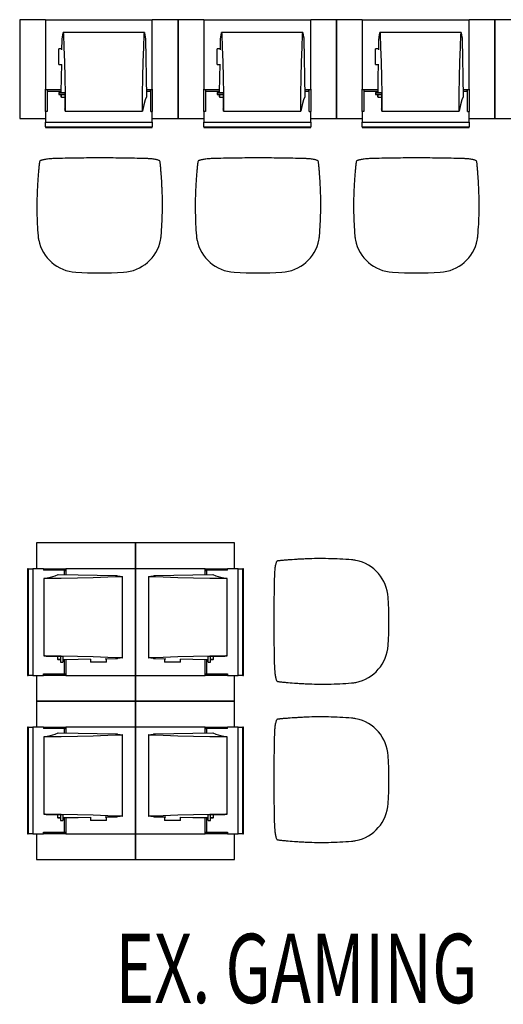
# Model space of a CAD drawing. Extents: x -9988 to 140593, y -2296 to 92521.
# Drawn here: x 36236 to 38679, y 5777 to 10753 of the extents above; entities that cross this region are included whole.
import ezdxf

# ---------------------------------------------------------------- set-up
doc = ezdxf.new("R2010")
doc.units = 0
for name, color, linetype in [('X-2957-DEM-GF$0$A-DETL-MBND', 11, 'CONTINUOUS'), ('X-2957-DEM-GF$0$Q-SPCQ', 11, 'CONTINUOUS'), ('X-2957-DEM-GF$0$STAY-TEXT', 31, 'CONTINUOUS'), ('X-XREF', 7, 'CONTINUOUS')]:
    doc.layers.add(name, color=color, linetype=linetype)
doc.styles.add('X-2957-DEM-GF$0$EDG', font='edg.shx', dxfattribs={"width": 0.9})

# ---------------------------------------------------------------- blocks, each defined once
blk = doc.blocks.new('X-2957-DEM-GF')
at = {"layer": 'X-2957-DEM-GF$0$A-DETL-MBND'}
for p, q in [((36336.8, 10038.2), (36336.1, 10034.9)), ((36424.7, 10051.6), (36417.3, 10051.4)), ((36862.8, 10051.4), (36856.1, 10051.6)), ((36869.5, 10051.3), (36862.8, 10051.4)), ((36945, 10035.4), (36944.3, 10038.7)), ((37136.8, 10038.2), (37136.1, 10034.9)), ((37224.7, 10051.6), (37217.3, 10051.4)), ((37662.8, 10051.4), (37656.1, 10051.6)), ((37669.5, 10051.3), (37662.8, 10051.4)), ((37745, 10035.4), (37744.3, 10038.7)), ((37936.8, 10038.2), (37936.1, 10034.9)), ((38024.7, 10051.6), (38017.3, 10051.4)), ((38462.8, 10051.4), (38456.1, 10051.6)), ((38469.5, 10051.3), (38462.8, 10051.4)), ((38545, 10035.4), (38544.3, 10038.7)), ((37538.5, 8017.3), (37535.2, 8016.6)), ((37522.4, 7935.1), (37522.3, 7928.4)), ((37522.6, 7941.8), (37522.4, 7935.1)), ((37522.3, 7496.9), (37522.4, 7489.6)), ((37535.7, 7409.1), (37539, 7408.4)), ((37538.5, 7217.3), (37535.2, 7216.6)), ((37522.4, 7135.1), (37522.3, 7128.4)), ((37522.6, 7141.8), (37522.4, 7135.1)), ((37522.3, 6696.9), (37522.4, 6689.6)), ((37535.7, 6609.1), (37539, 6608.4))]:
    blk.add_line(p, q, dxfattribs=at)
for centre, radius, start, end in [((36433.8, 9523.8), 527.9, 90.9901, 94.9268), ((36830.1, 9024.5), 1027.5, 86.5135, 88.5513), ((37233.8, 9523.8), 527.9, 90.9901, 94.9268), ((37630.1, 9024.5), 1027.5, 86.5135, 88.5513), ((38033.8, 9523.8), 527.9, 90.9901, 94.9268), ((38430.1, 9024.5), 1027.5, 86.5135, 88.5513), ((36531.1, 9679.7), 203.4, 191.419, 266.5356), ((36748.3, 9679.6), 203.4, 273.4248, 348.6104), ((37331.1, 9679.7), 203.4, 191.419, 266.5356), ((37548.3, 9679.6), 203.4, 273.4248, 348.6104), ((38131.1, 9679.7), 203.4, 191.419, 266.5356), ((38348.3, 9679.6), 203.4, 273.4248, 348.6104), ((36640.3, 11484.1), 2011.1, 266.5356, 273.4248), ((37440.3, 11484.1), 2011.1, 266.5356, 273.4248), ((38240.3, 11484.1), 2011.1, 266.5356, 273.4248), ((37894.3, 7820.6), 203.4, 3.4248, 78.6104), ((38549.4, 7902.4), 1027.5, 176.5135, 178.5513), ((36089.8, 7712.6), 2011.1, 356.5356, 3.4248), ((37894.2, 7603.3), 203.4, 281.419, 356.5356), ((38050.1, 7506.1), 527.9, 180.9901, 184.9268), ((37894.3, 7020.6), 203.4, 3.4248, 78.6104), ((38549.4, 7102.4), 1027.5, 176.5135, 178.5513), ((36089.8, 6912.6), 2011.1, 356.5356, 3.4248), ((37894.2, 6803.3), 203.4, 281.419, 356.5356), ((38050.1, 6706.1), 527.9, 180.9901, 184.9268)]:
    blk.add_arc(centre, radius, start, end, dxfattribs=at)
for points in [[(36856.1, 10051.6), (36820.3, 10052.5), (36748.7, 10053.9), (36640.4, 10054.6), (36532.1, 10053.9), (36460.4, 10052.5), (36424.7, 10051.6)], [(37656.1, 10051.6), (37620.3, 10052.5), (37548.7, 10053.9), (37440.4, 10054.6), (37332.1, 10053.9), (37260.4, 10052.5), (37224.7, 10051.6)], [(38456.1, 10051.6), (38420.3, 10052.5), (38348.7, 10053.9), (38240.4, 10054.6), (38132.1, 10053.9), (38060.4, 10052.5), (38024.7, 10051.6)], [(36336.1, 10034.9), (36335.9, 10033.7), (36335.5, 10031.1), (36334.7, 10026.1), (36334.2, 10022), (36333.9, 10019.8)], [(36388.4, 10049.8), (36384.4, 10049.4), (36376.7, 10048.6), (36366.2, 10047.2), (36357.1, 10045.5), (36349.5, 10043.7), (36343.5, 10041.7), (36340.7, 10040.4), (36339.6, 10039.7)], [(36417.3, 10051.4), (36412.2, 10051.3), (36402.4, 10050.8), (36393, 10050.2), (36388.4, 10049.8)], [(36892.6, 10050), (36888.9, 10050.3), (36881.4, 10050.8), (36873.5, 10051.2), (36869.5, 10051.3)], [(36942.5, 10039.7), (36941.5, 10040.4), (36938.9, 10041.9), (36933, 10043.9), (36925.2, 10045.8), (36915.8, 10047.5), (36904.8, 10049), (36896.8, 10049.7), (36892.6, 10050)], [(36947, 10019.8), (36946.7, 10022.2), (36946.2, 10026.5), (36945.6, 10031.7), (36945.2, 10034.3), (36945, 10035.4)], [(37136.1, 10034.9), (37135.9, 10033.7), (37135.5, 10031.1), (37134.7, 10026.1), (37134.2, 10022), (37133.9, 10019.8)], [(37188.4, 10049.8), (37184.4, 10049.4), (37176.7, 10048.6), (37166.2, 10047.2), (37157.1, 10045.5), (37149.5, 10043.7), (37143.5, 10041.7), (37140.7, 10040.4), (37139.6, 10039.7)], [(37217.3, 10051.4), (37212.2, 10051.3), (37202.4, 10050.8), (37193, 10050.2), (37188.4, 10049.8)], [(37692.6, 10050), (37688.9, 10050.3), (37681.4, 10050.8), (37673.5, 10051.2), (37669.5, 10051.3)], [(37742.5, 10039.7), (37741.5, 10040.4), (37738.9, 10041.9), (37733, 10043.9), (37725.2, 10045.8), (37715.8, 10047.5), (37704.8, 10049), (37696.8, 10049.7), (37692.6, 10050)], [(37747, 10019.8), (37746.7, 10022.2), (37746.2, 10026.5), (37745.6, 10031.7), (37745.2, 10034.3), (37745, 10035.4)], [(37936.1, 10034.9), (37935.9, 10033.7), (37935.5, 10031.1), (37934.7, 10026.1), (37934.2, 10022), (37933.9, 10019.8)], [(37988.4, 10049.8), (37984.4, 10049.4), (37976.7, 10048.6), (37966.2, 10047.2), (37957.1, 10045.5), (37949.5, 10043.7), (37943.5, 10041.7), (37940.7, 10040.4), (37939.6, 10039.7)], [(38017.3, 10051.4), (38012.2, 10051.3), (38002.4, 10050.8), (37993, 10050.2), (37988.4, 10049.8)], [(38492.6, 10050), (38488.9, 10050.3), (38481.4, 10050.8), (38473.5, 10051.2), (38469.5, 10051.3)], [(38542.5, 10039.7), (38541.5, 10040.4), (38538.9, 10041.9), (38533, 10043.9), (38525.2, 10045.8), (38515.8, 10047.5), (38504.8, 10049), (38496.8, 10049.7), (38492.6, 10050)], [(38547, 10019.8), (38546.7, 10022.2), (38546.2, 10026.5), (38545.6, 10031.7), (38545.2, 10034.3), (38545, 10035.4)], [(36324.4, 9889.8), (36322.7, 9853.5), (36321.7, 9779), (36325.5, 9701.1), (36328.7, 9661.2)], [(36950.6, 9661.1), (36953.9, 9700.9), (36957.9, 9778.9), (36957.2, 9853.4), (36955.6, 9889.8)], [(37124.4, 9889.8), (37122.7, 9853.5), (37121.7, 9779), (37125.5, 9701.1), (37128.7, 9661.2)], [(37750.6, 9661.1), (37753.9, 9700.9), (37757.9, 9778.9), (37757.2, 9853.4), (37755.6, 9889.8)], [(37924.4, 9889.8), (37922.7, 9853.5), (37921.7, 9779), (37925.5, 9701.1), (37928.7, 9661.2)], [(38550.6, 9661.1), (38553.9, 9700.9), (38557.9, 9778.9), (38557.2, 9853.4), (38555.6, 9889.8)], [(36328.7, 9661.2), (36329, 9657.6), (36329.8, 9650.3), (36331, 9643.1), (36331.6, 9639.5)], [(36947.7, 9639.5), (36948.4, 9643), (36949.5, 9650.2), (36950.3, 9657.4), (36950.6, 9661.1)], [(37128.7, 9661.2), (37129, 9657.6), (37129.8, 9650.3), (37131, 9643.1), (37131.6, 9639.5)], [(37747.7, 9639.5), (37748.4, 9643), (37749.5, 9650.2), (37750.3, 9657.4), (37750.6, 9661.1)], [(37928.7, 9661.2), (37929, 9657.6), (37929.8, 9650.3), (37931, 9643.1), (37931.6, 9639.5)], [(38547.7, 9639.5), (38548.4, 9643), (38549.5, 9650.2), (38550.3, 9657.4), (38550.6, 9661.1)], [(37534.2, 8014.7), (37533.5, 8013.8), (37532, 8011.2), (37530, 8005.3), (37528.1, 7997.5), (37526.4, 7988), (37524.9, 7977.1), (37524.2, 7969.1), (37523.8, 7964.9)], [(37554.1, 8019.2), (37551.7, 8019), (37547.4, 8018.5), (37542.2, 8017.9), (37539.6, 8017.5), (37538.5, 8017.3)], [(37912.8, 8022.9), (37873, 8026.1), (37795, 8030.2), (37720.5, 8029.4), (37684, 8027.9)], [(37934.4, 8020), (37930.9, 8020.6), (37923.7, 8021.8), (37916.5, 8022.6), (37912.8, 8022.9)], [(37523.8, 7964.9), (37523.6, 7961.2), (37523.1, 7953.7), (37522.7, 7945.8), (37522.6, 7941.8)], [(37522.3, 7928.4), (37521.4, 7892.6), (37520, 7820.9), (37519.3, 7712.7), (37520, 7604.4), (37521.4, 7532.7), (37522.3, 7496.9)], [(37522.4, 7489.6), (37522.6, 7484.5), (37523, 7474.7), (37523.7, 7465.3), (37524.1, 7460.7)], [(37524.1, 7460.7), (37524.5, 7456.7), (37525.3, 7449), (37526.7, 7438.5), (37528.4, 7429.4), (37530.2, 7421.7), (37532.2, 7415.8), (37533.5, 7413), (37534.2, 7411.9)], [(37539, 7408.4), (37540.2, 7408.2), (37542.8, 7407.7), (37547.8, 7407), (37551.8, 7406.5), (37554.1, 7406.2)], [(37684, 7396.7), (37720.4, 7395), (37794.9, 7393.9), (37872.8, 7397.8), (37912.7, 7401)], [(37912.7, 7401), (37916.3, 7401.3), (37923.6, 7402.1), (37930.8, 7403.3), (37934.4, 7403.9)], [(37554.1, 7219.2), (37551.7, 7219), (37547.4, 7218.5), (37542.2, 7217.9), (37539.6, 7217.5), (37538.5, 7217.3)], [(37912.8, 7222.9), (37873, 7226.1), (37795, 7230.2), (37720.5, 7229.4), (37684, 7227.9)], [(37934.4, 7220), (37930.9, 7220.6), (37923.7, 7221.8), (37916.5, 7222.6), (37912.8, 7222.9)], [(37534.2, 7214.7), (37533.5, 7213.8), (37532, 7211.2), (37530, 7205.3), (37528.1, 7197.5), (37526.4, 7188), (37524.9, 7177.1), (37524.2, 7169.1), (37523.8, 7164.9)], [(37522.3, 7128.4), (37521.4, 7092.6), (37520, 7020.9), (37519.3, 6912.7), (37520, 6804.4), (37521.4, 6732.7), (37522.3, 6696.9)], [(37523.8, 7164.9), (37523.6, 7161.2), (37523.1, 7153.7), (37522.7, 7145.8), (37522.6, 7141.8)], [(37522.4, 6689.6), (37522.6, 6684.5), (37523, 6674.7), (37523.7, 6665.3), (37524.1, 6660.7)], [(37524.1, 6660.7), (37524.5, 6656.7), (37525.3, 6649), (37526.7, 6638.5), (37528.4, 6629.4), (37530.2, 6621.7), (37532.2, 6615.8), (37533.5, 6613), (37534.2, 6611.9)], [(37539, 6608.4), (37540.2, 6608.2), (37542.8, 6607.7), (37547.8, 6607), (37551.8, 6606.5), (37554.1, 6606.2)], [(37684, 6596.7), (37720.4, 6595), (37794.9, 6593.9), (37872.8, 6597.8), (37912.7, 6601)], [(37912.7, 6601), (37916.3, 6601.3), (37923.6, 6602.1), (37930.8, 6603.3), (37934.4, 6603.9)]]:
    blk.add_open_spline(points, degree=3, dxfattribs=at)
for points, knots in [([(36333.9, 10019.8), (36333.3, 10014), (36332.2, 10002), (36329.9, 9975.9), (36327.5, 9946.6), (36325.6, 9915), (36324.8, 9898.4), (36324.4, 9889.8)], [0, 0, 0, 0, 0.166667, 0.333333, 0.666667, 0.833333, 1, 1, 1, 1]), ([(36339.6, 10039.7), (36339.3, 10039.6), (36338.7, 10039.5), (36338, 10039.3), (36337.3, 10038.9), (36336.9, 10038.5), (36336.8, 10038.2)], [0, 0, 0, 0, 0.2, 0.4, 0.6, 1, 1, 1, 1]), ([(36944.3, 10038.7), (36944.2, 10038.9), (36944, 10039.2), (36943.5, 10039.4), (36943, 10039.6), (36942.7, 10039.6), (36942.5, 10039.7)], [0, 0, 0, 0, 0.4, 0.6, 0.8, 1, 1, 1, 1]), ([(36955.6, 9889.8), (36955.2, 9898.4), (36954.5, 9915), (36952.8, 9946.6), (36950.6, 9975.9), (36948.5, 10002), (36947.5, 10014), (36947, 10019.8)], [0, 0, 0, 0, 0.166667, 0.333333, 0.666667, 0.833333, 1, 1, 1, 1]), ([(37133.9, 10019.8), (37133.3, 10014), (37132.2, 10002), (37129.9, 9975.9), (37127.5, 9946.6), (37125.6, 9915), (37124.8, 9898.4), (37124.4, 9889.8)], [0, 0, 0, 0, 0.166667, 0.333333, 0.666667, 0.833333, 1, 1, 1, 1]), ([(37139.6, 10039.7), (37139.3, 10039.6), (37138.7, 10039.5), (37138, 10039.3), (37137.3, 10038.9), (37136.9, 10038.5), (37136.8, 10038.2)], [0, 0, 0, 0, 0.2, 0.4, 0.6, 1, 1, 1, 1]), ([(37744.3, 10038.7), (37744.2, 10038.9), (37744, 10039.2), (37743.5, 10039.4), (37743, 10039.6), (37742.7, 10039.6), (37742.5, 10039.7)], [0, 0, 0, 0, 0.4, 0.6, 0.8, 1, 1, 1, 1]), ([(37755.6, 9889.8), (37755.2, 9898.4), (37754.5, 9915), (37752.8, 9946.6), (37750.6, 9975.9), (37748.5, 10002), (37747.5, 10014), (37747, 10019.8)], [0, 0, 0, 0, 0.166667, 0.333333, 0.666667, 0.833333, 1, 1, 1, 1]), ([(37933.9, 10019.8), (37933.3, 10014), (37932.2, 10002), (37929.9, 9975.9), (37927.5, 9946.6), (37925.6, 9915), (37924.8, 9898.4), (37924.4, 9889.8)], [0, 0, 0, 0, 0.166667, 0.333333, 0.666667, 0.833333, 1, 1, 1, 1]), ([(37939.6, 10039.7), (37939.3, 10039.6), (37938.7, 10039.5), (37938, 10039.3), (37937.3, 10038.9), (37936.9, 10038.5), (37936.8, 10038.2)], [0, 0, 0, 0, 0.2, 0.4, 0.6, 1, 1, 1, 1]), ([(38544.3, 10038.7), (38544.2, 10038.9), (38544, 10039.2), (38543.5, 10039.4), (38543, 10039.6), (38542.7, 10039.6), (38542.5, 10039.7)], [0, 0, 0, 0, 0.4, 0.6, 0.8, 1, 1, 1, 1]), ([(38555.6, 9889.8), (38555.2, 9898.4), (38554.5, 9915), (38552.8, 9946.6), (38550.6, 9975.9), (38548.5, 10002), (38547.5, 10014), (38547, 10019.8)], [0, 0, 0, 0, 0.166667, 0.333333, 0.666667, 0.833333, 1, 1, 1, 1]), ([(37535.2, 8016.6), (37535, 8016.5), (37534.7, 8016.3), (37534.5, 8015.8), (37534.3, 8015.3), (37534.3, 8014.9), (37534.2, 8014.7)], [0, 0, 0, 0, 0.4, 0.6, 0.8, 1, 1, 1, 1]), ([(37684, 8027.9), (37675.5, 8027.5), (37658.9, 8026.7), (37627.3, 8025), (37598, 8022.8), (37571.9, 8020.8), (37559.8, 8019.8), (37554.1, 8019.2)], [0, 0, 0, 0, 0.166667, 0.333333, 0.666667, 0.833333, 1, 1, 1, 1]), ([(37534.2, 7411.9), (37534.3, 7411.6), (37534.4, 7411), (37534.6, 7410.3), (37535, 7409.5), (37535.4, 7409.2), (37535.7, 7409.1)], [0, 0, 0, 0, 0.2, 0.4, 0.6, 1, 1, 1, 1]), ([(37554.1, 7406.2), (37559.8, 7405.6), (37571.9, 7404.4), (37598, 7402.2), (37627.3, 7399.8), (37658.9, 7397.9), (37675.5, 7397.1), (37684, 7396.7)], [0, 0, 0, 0, 0.166667, 0.333333, 0.666667, 0.833333, 1, 1, 1, 1]), ([(37535.2, 7216.6), (37535, 7216.5), (37534.7, 7216.3), (37534.5, 7215.8), (37534.3, 7215.3), (37534.3, 7214.9), (37534.2, 7214.7)], [0, 0, 0, 0, 0.4, 0.6, 0.8, 1, 1, 1, 1]), ([(37684, 7227.9), (37675.5, 7227.5), (37658.9, 7226.7), (37627.3, 7225), (37598, 7222.8), (37571.9, 7220.8), (37559.8, 7219.8), (37554.1, 7219.2)], [0, 0, 0, 0, 0.166667, 0.333333, 0.666667, 0.833333, 1, 1, 1, 1]), ([(37534.2, 6611.9), (37534.3, 6611.6), (37534.4, 6611), (37534.6, 6610.3), (37535, 6609.5), (37535.4, 6609.2), (37535.7, 6609.1)], [0, 0, 0, 0, 0.2, 0.4, 0.6, 1, 1, 1, 1]), ([(37554.1, 6606.2), (37559.8, 6605.6), (37571.9, 6604.4), (37598, 6602.2), (37627.3, 6599.8), (37658.9, 6597.9), (37675.5, 6597.1), (37684, 6596.7)], [0, 0, 0, 0, 0.166667, 0.333333, 0.666667, 0.833333, 1, 1, 1, 1])]:
    blk.add_open_spline(points, degree=3, knots=knots, dxfattribs=at)
at = {"layer": 'X-2957-DEM-GF$0$Q-SPCQ'}
for p, q in [((36365.9, 10753), (36235.9, 10753)), ((36235.9, 10753), (36235.9, 10253)), ((36365.9, 10753), (36365.9, 10462.3)), ((36365.9, 10753), (36905.9, 10753)), ((37035.9, 10753), (36905.9, 10753)), ((36905.9, 10462.3), (36905.9, 10753)), ((37165.9, 10753), (37035.9, 10753)), ((37035.9, 10753), (37035.9, 10253)), ((37035.9, 10253), (37035.9, 10753)), ((37165.9, 10753), (37165.9, 10462.3)), ((37165.9, 10753), (37705.9, 10753)), ((37835.9, 10753), (37705.9, 10753)), ((37705.9, 10462.3), (37705.9, 10753)), ((37835.9, 10253), (37835.9, 10753)), ((37965.9, 10753), (37835.9, 10753)), ((37835.9, 10753), (37835.9, 10253)), ((37965.9, 10753), (37965.9, 10462.3)), ((37965.9, 10753), (38505.9, 10753)), ((38635.9, 10753), (38505.9, 10753)), ((38505.9, 10462.3), (38505.9, 10753)), ((38765.9, 10753), (38635.9, 10753)), ((38635.9, 10753), (38635.9, 10253)), ((38635.9, 10253), (38635.9, 10753)), ((36449.5, 10600), (36450.8, 10652.3)), ((36450.8, 10652.3), (36450.9, 10656.3)), ((36450.9, 10656.3), (36451.1, 10659.7)), ((36451.1, 10659.7), (36451.3, 10662.4)), ((36451.3, 10662.4), (36451.5, 10664.1)), ((36451.5, 10664.1), (36455.4, 10686.8)), ((36455.4, 10686.8), (36455.7, 10687.7)), ((36866.1, 10687.7), (36455.7, 10687.7)), ((36455.7, 10687.7), (36455.9, 10687.4)), ((36455.9, 10687.4), (36456.2, 10686)), ((36456.2, 10686), (36456.4, 10683.5)), ((36456.4, 10683.5), (36456.6, 10680.1)), ((36456.6, 10680.1), (36459.3, 10612.9)), ((36862.5, 10612.9), (36865.2, 10680.1)), ((36865.2, 10680.1), (36865.4, 10683.5)), ((36865.4, 10683.5), (36865.7, 10686)), ((36865.7, 10686), (36865.9, 10687.4)), ((36865.9, 10687.4), (36866.1, 10687.7)), ((36866.1, 10687.7), (36866.4, 10686.8)), ((36866.4, 10686.8), (36870.3, 10664.1)), ((36870.3, 10664.1), (36870.5, 10662.4)), ((36870.5, 10662.4), (36870.7, 10659.7)), ((36870.7, 10659.7), (36870.9, 10656.3)), ((36870.9, 10656.3), (36871, 10652.3)), ((36871, 10652.3), (36873.2, 10559.7)), ((37249.5, 10600), (37250.8, 10652.3)), ((37250.8, 10652.3), (37250.9, 10656.3)), ((37250.9, 10656.3), (37251.1, 10659.7)), ((37251.1, 10659.7), (37251.3, 10662.4)), ((37251.3, 10662.4), (37251.5, 10664.1)), ((37251.5, 10664.1), (37255.4, 10686.8)), ((37255.4, 10686.8), (37255.7, 10687.7)), ((37666.1, 10687.7), (37255.7, 10687.7)), ((37255.7, 10687.7), (37255.9, 10687.4)), ((37255.9, 10687.4), (37256.2, 10686)), ((37256.2, 10686), (37256.4, 10683.5)), ((37256.4, 10683.5), (37256.6, 10680.1)), ((37256.6, 10680.1), (37259.3, 10612.9)), ((37662.5, 10612.9), (37665.2, 10680.1)), ((37665.2, 10680.1), (37665.4, 10683.5)), ((37665.4, 10683.5), (37665.7, 10686)), ((37665.7, 10686), (37665.9, 10687.4)), ((37665.9, 10687.4), (37666.1, 10687.7)), ((37666.1, 10687.7), (37666.4, 10686.8)), ((37666.4, 10686.8), (37670.3, 10664.1)), ((37670.3, 10664.1), (37670.5, 10662.4)), ((37670.5, 10662.4), (37670.7, 10659.7)), ((37670.7, 10659.7), (37670.9, 10656.3)), ((37670.9, 10656.3), (37671, 10652.3)), ((37671, 10652.3), (37673.2, 10559.7)), ((38049.5, 10600), (38050.8, 10652.3)), ((38050.8, 10652.3), (38050.9, 10656.3)), ((38050.9, 10656.3), (38051.1, 10659.7)), ((38051.1, 10659.7), (38051.3, 10662.4)), ((38051.3, 10662.4), (38051.5, 10664.1)), ((38051.5, 10664.1), (38055.4, 10686.8)), ((38055.4, 10686.8), (38055.7, 10687.7)), ((38466.1, 10687.7), (38055.7, 10687.7)), ((38055.7, 10687.7), (38055.9, 10687.4)), ((38055.9, 10687.4), (38056.2, 10686)), ((38056.2, 10686), (38056.4, 10683.5)), ((38056.4, 10683.5), (38056.6, 10680.1)), ((38056.6, 10680.1), (38059.3, 10612.9)), ((38462.5, 10612.9), (38465.2, 10680.1)), ((38465.2, 10680.1), (38465.4, 10683.5)), ((38465.4, 10683.5), (38465.7, 10686)), ((38465.7, 10686), (38465.9, 10687.4)), ((38465.9, 10687.4), (38466.1, 10687.7)), ((38466.1, 10687.7), (38466.4, 10686.8)), ((38466.4, 10686.8), (38470.3, 10664.1)), ((38470.3, 10664.1), (38470.5, 10662.4)), ((38470.5, 10662.4), (38470.7, 10659.7)), ((38470.7, 10659.7), (38470.9, 10656.3)), ((38470.9, 10656.3), (38471, 10652.3)), ((38471, 10652.3), (38473.2, 10559.7)), ((36433.5, 10525.8), (36433.5, 10605.8)), ((36449.6, 10605.8), (36433.5, 10605.8)), ((36459.3, 10612.9), (36461.6, 10539.2)), ((36860.2, 10539.2), (36862.5, 10612.9)), ((37233.5, 10525.8), (37233.5, 10605.8)), ((37249.6, 10605.8), (37233.5, 10605.8)), ((37259.3, 10612.9), (37261.6, 10539.2)), ((37660.2, 10539.2), (37662.5, 10612.9)), ((38033.5, 10525.8), (38033.5, 10605.8)), ((38049.6, 10605.8), (38033.5, 10605.8)), ((38059.3, 10612.9), (38061.6, 10539.2)), ((38460.2, 10539.2), (38462.5, 10612.9)), ((36873.2, 10559.7), (36874.8, 10462.7)), ((37673.2, 10559.7), (37674.8, 10462.7)), ((38473.2, 10559.7), (38474.8, 10462.7)), ((36433.5, 10525.8), (36449.6, 10525.8)), ((36447, 10462.7), (36448, 10526.3)), ((36461.6, 10539.2), (36463.5, 10460.2)), ((36858.3, 10460.2), (36860.2, 10539.2)), ((37233.5, 10525.8), (37249.6, 10525.8)), ((37247, 10462.7), (37248, 10526.3)), ((37261.6, 10539.2), (37263.5, 10460.2)), ((37658.3, 10460.2), (37660.2, 10539.2)), ((38033.5, 10525.8), (38049.6, 10525.8)), ((38047, 10462.7), (38048, 10526.3)), ((38061.6, 10539.2), (38063.5, 10460.2)), ((38458.3, 10460.2), (38460.2, 10539.2)), ((36365.9, 10462.3), (36365.9, 10411.8)), ((36446.1, 10385.4), (36447, 10462.7)), ((36463.5, 10460.2), (36464.9, 10376.9)), ((36856.9, 10376.9), (36858.3, 10460.2)), ((36874.8, 10462.7), (36875.9, 10362.3)), ((36905.9, 10411.8), (36905.9, 10462.3)), ((37165.9, 10462.3), (37165.9, 10411.8)), ((37246.1, 10385.4), (37247, 10462.7)), ((37263.5, 10460.2), (37264.9, 10376.9)), ((37656.9, 10376.9), (37658.3, 10460.2)), ((37674.8, 10462.7), (37675.9, 10362.3)), ((37705.9, 10411.8), (37705.9, 10462.3)), ((37965.9, 10462.3), (37965.9, 10411.8)), ((38046.1, 10385.4), (38047, 10462.7)), ((38063.5, 10460.2), (38064.9, 10376.9)), ((38456.9, 10376.9), (38458.3, 10460.2)), ((38474.8, 10462.7), (38475.9, 10362.3)), ((38505.9, 10411.8), (38505.9, 10462.3)), ((36365.9, 10411.8), (36365.9, 10406.2)), ((36365.9, 10406.2), (36365.9, 10400.9)), ((36365.9, 10288.9), (36365.9, 10401.5)), ((36365.9, 10400.9), (36446.3, 10400.9)), ((36373.9, 10401.5), (36373.9, 10288.9)), ((36875.5, 10400.9), (36905.9, 10400.9)), ((36895.9, 10392.2), (36895.9, 10401.5)), ((36897.9, 10288.9), (36897.9, 10401.5)), ((36905.9, 10406.2), (36905.9, 10411.8)), ((36905.9, 10400.9), (36905.9, 10406.2)), ((36905.9, 10401.5), (36905.9, 10288.9)), ((37165.9, 10411.8), (37165.9, 10406.2)), ((37165.9, 10406.2), (37165.9, 10400.9)), ((37165.9, 10288.9), (37165.9, 10401.5)), ((37165.9, 10400.9), (37246.3, 10400.9)), ((37173.9, 10401.5), (37173.9, 10288.9)), ((37675.5, 10400.9), (37705.9, 10400.9)), ((37695.9, 10392.2), (37695.9, 10401.5)), ((37697.9, 10288.9), (37697.9, 10401.5)), ((37705.9, 10406.2), (37705.9, 10411.8)), ((37705.9, 10400.9), (37705.9, 10406.2)), ((37705.9, 10401.5), (37705.9, 10288.9)), ((37965.9, 10411.8), (37965.9, 10406.2)), ((37965.9, 10406.2), (37965.9, 10400.9)), ((37965.9, 10288.9), (37965.9, 10401.5)), ((37965.9, 10400.9), (38046.3, 10400.9)), ((37973.9, 10401.5), (37973.9, 10288.9)), ((38475.5, 10400.9), (38505.9, 10400.9)), ((38495.9, 10392.2), (38495.9, 10401.5)), ((38497.9, 10288.9), (38497.9, 10401.5)), ((38505.9, 10406.2), (38505.9, 10411.8)), ((38505.9, 10400.9), (38505.9, 10406.2)), ((38505.9, 10401.5), (38505.9, 10288.9)), ((36373.9, 10392.2), (36446.2, 10392.2)), ((36434.1, 10385.2), (36464.8, 10385.2)), ((36434.1, 10385.2), (36434.1, 10375.2)), ((36463.8, 10375.2), (36434.1, 10375.2)), ((36434.1, 10375.2), (36434.1, 10374.7)), ((36434.1, 10374.7), (36463.8, 10374.7)), ((36445.9, 10362.3), (36446, 10374.8)), ((36446.5, 10361.4), (36445.9, 10362.3)), ((36447, 10360.5), (36446.5, 10361.4)), ((36447, 10360.5), (36447, 10375.2)), ((36463.8, 10360.5), (36447, 10360.5)), ((36463.8, 10385.2), (36463.8, 10302.3)), ((36464.9, 10376.9), (36465.9, 10290.6)), ((36855.9, 10290.6), (36856.9, 10376.9)), ((36875.9, 10362.3), (36869.2, 10347.3)), ((36875.6, 10392.2), (36895.9, 10392.2)), ((37173.9, 10392.2), (37246.2, 10392.2)), ((37234.1, 10385.2), (37264.8, 10385.2)), ((37234.1, 10385.2), (37234.1, 10375.2)), ((37263.8, 10375.2), (37234.1, 10375.2)), ((37234.1, 10375.2), (37234.1, 10374.7)), ((37234.1, 10374.7), (37263.8, 10374.7)), ((37245.9, 10362.3), (37246, 10374.8)), ((37246.5, 10361.4), (37245.9, 10362.3)), ((37247, 10360.5), (37246.5, 10361.4)), ((37247, 10360.5), (37247, 10375.2)), ((37263.8, 10360.5), (37247, 10360.5)), ((37263.8, 10385.2), (37263.8, 10302.3)), ((37264.9, 10376.9), (37265.9, 10290.6)), ((37655.9, 10290.6), (37656.9, 10376.9)), ((37675.9, 10362.3), (37669.2, 10347.3)), ((37675.6, 10392.2), (37695.9, 10392.2)), ((37973.9, 10392.2), (38046.2, 10392.2)), ((38034.1, 10385.2), (38064.8, 10385.2)), ((38034.1, 10385.2), (38034.1, 10375.2)), ((38063.8, 10375.2), (38034.1, 10375.2)), ((38034.1, 10375.2), (38034.1, 10374.7)), ((38034.1, 10374.7), (38063.8, 10374.7)), ((38045.9, 10362.3), (38046, 10374.8)), ((38046.5, 10361.4), (38045.9, 10362.3)), ((38047, 10360.5), (38046.5, 10361.4)), ((38047, 10360.5), (38047, 10375.2)), ((38063.8, 10360.5), (38047, 10360.5)), ((38063.8, 10385.2), (38063.8, 10302.3)), ((38064.9, 10376.9), (38065.9, 10290.6)), ((38455.9, 10290.6), (38456.9, 10376.9)), ((38475.9, 10362.3), (38469.2, 10347.3)), ((38475.6, 10392.2), (38495.9, 10392.2)), ((36464.8, 10296.6), (36463.8, 10302.3)), ((36862.5, 10323.4), (36855.9, 10290.6)), ((36869.2, 10347.3), (36862.5, 10323.4)), ((37264.8, 10296.6), (37263.8, 10302.3)), ((37662.5, 10323.4), (37655.9, 10290.6)), ((37669.2, 10347.3), (37662.5, 10323.4)), ((38064.8, 10296.6), (38063.8, 10302.3)), ((38462.5, 10323.4), (38455.9, 10290.6)), ((38469.2, 10347.3), (38462.5, 10323.4)), ((36235.9, 10253), (36365.9, 10253)), ((36373.9, 10288.9), (36365.9, 10288.9)), ((36365.9, 10288.8), (36365.9, 10239.1)), ((36465.9, 10290.6), (36464.8, 10296.6)), ((36465.9, 10290.6), (36855.9, 10290.6)), ((36897.9, 10288.9), (36905.9, 10288.9)), ((36905.9, 10239.1), (36905.9, 10288.8)), ((36905.9, 10253), (37035.9, 10253)), ((37035.9, 10253), (37165.9, 10253)), ((37173.9, 10288.9), (37165.9, 10288.9)), ((37165.9, 10288.8), (37165.9, 10239.1)), ((37265.9, 10290.6), (37264.8, 10296.6)), ((37265.9, 10290.6), (37655.9, 10290.6)), ((37697.9, 10288.9), (37705.9, 10288.9)), ((37705.9, 10239.1), (37705.9, 10288.8)), ((37705.9, 10253), (37835.9, 10253)), ((37835.9, 10253), (37965.9, 10253)), ((37973.9, 10288.9), (37965.9, 10288.9)), ((37965.9, 10288.8), (37965.9, 10239.1)), ((38065.9, 10290.6), (38064.8, 10296.6)), ((38065.9, 10290.6), (38455.9, 10290.6)), ((38497.9, 10288.9), (38505.9, 10288.9)), ((38505.9, 10239.1), (38505.9, 10288.8)), ((38505.9, 10253), (38635.9, 10253)), ((38635.9, 10253), (38765.9, 10253)), ((36365.9, 10239.1), (36365.9, 10234.5)), ((36365.9, 10234.5), (36905.9, 10234.5)), ((36365.9, 10211.3), (36365.9, 10234.5)), ((36365.9, 10211.3), (36365.9, 10207.4)), ((36365.9, 10211.3), (36905.9, 10211.3)), ((36365.9, 10207.4), (36905.9, 10207.4)), ((36905.9, 10234.5), (36905.9, 10239.1)), ((36905.9, 10234.5), (36905.9, 10211.3)), ((36905.9, 10207.4), (36905.9, 10211.3)), ((37165.9, 10239.1), (37165.9, 10234.5)), ((37165.9, 10234.5), (37705.9, 10234.5)), ((37165.9, 10211.3), (37165.9, 10234.5)), ((37165.9, 10211.3), (37165.9, 10207.4)), ((37165.9, 10211.3), (37705.9, 10211.3)), ((37165.9, 10207.4), (37705.9, 10207.4)), ((37705.9, 10234.5), (37705.9, 10239.1)), ((37705.9, 10234.5), (37705.9, 10211.3)), ((37705.9, 10207.4), (37705.9, 10211.3)), ((37965.9, 10239.1), (37965.9, 10234.5)), ((37965.9, 10234.5), (38505.9, 10234.5)), ((37965.9, 10211.3), (37965.9, 10234.5)), ((37965.9, 10211.3), (37965.9, 10207.4)), ((37965.9, 10211.3), (38505.9, 10211.3)), ((37965.9, 10207.4), (38505.9, 10207.4)), ((38505.9, 10234.5), (38505.9, 10239.1)), ((38505.9, 10234.5), (38505.9, 10211.3)), ((38505.9, 10207.4), (38505.9, 10211.3)), ((36820.9, 8108.2), (36320.9, 8108.2)), ((36320.9, 8108.2), (36320.9, 7978.2)), ((36820.9, 8108.2), (36820.9, 7978.2)), ((37320.9, 8108.2), (36820.9, 8108.2)), ((36820.9, 7978.2), (36820.9, 8108.2)), ((37320.9, 7978.2), (37320.9, 8108.2)), ((36275.3, 7978.2), (36275.3, 7438.2)), ((36279.2, 7978.2), (36275.3, 7978.2)), ((36279.2, 7978.2), (36302.4, 7978.2)), ((36279.2, 7978.2), (36279.2, 7438.2)), ((36302.4, 7978.2), (36302.4, 7438.2)), ((36307, 7978.2), (36302.4, 7978.2)), ((36356.7, 7978.2), (36307, 7978.2)), ((36356.8, 7978.2), (36469.4, 7978.2)), ((36356.8, 7978.2), (36356.8, 7970.2)), ((36469.4, 7970.2), (36356.8, 7970.2)), ((36460.2, 7968.2), (36460.2, 7947.9)), ((36469.4, 7968.2), (36460.2, 7968.2)), ((36468.8, 7978.2), (36468.8, 7947.8)), ((36474.1, 7978.2), (36468.8, 7978.2)), ((36479.7, 7978.2), (36474.1, 7978.2)), ((36530.2, 7978.2), (36479.7, 7978.2)), ((36820.9, 7978.2), (36530.2, 7978.2)), ((37111.6, 7978.2), (36820.9, 7978.2)), ((36820.9, 7438.2), (36820.9, 7978.2)), ((36820.9, 7978.2), (36820.9, 7438.2)), ((37162.1, 7978.2), (37111.6, 7978.2)), ((37167.7, 7978.2), (37162.1, 7978.2)), ((37173, 7978.2), (37167.7, 7978.2)), ((37172.4, 7978.2), (37285, 7978.2)), ((37285, 7970.2), (37172.4, 7970.2)), ((37181.7, 7968.2), (37172.4, 7968.2)), ((37173, 7947.8), (37173, 7978.2)), ((37181.7, 7947.9), (37181.7, 7968.2)), ((37285, 7970.2), (37285, 7978.2)), ((37334.8, 7978.2), (37285.1, 7978.2)), ((37339.4, 7978.2), (37334.8, 7978.2)), ((37339.4, 7438.2), (37339.4, 7978.2)), ((37339.4, 7978.2), (37362.6, 7978.2)), ((37366.5, 7978.2), (37362.6, 7978.2)), ((37362.6, 7438.2), (37362.6, 7978.2)), ((37366.5, 7438.2), (37366.5, 7978.2)), ((36358.6, 7928.2), (36391.3, 7934.8)), ((36444.9, 7929.1), (36358.6, 7928.2)), ((36358.6, 7928.2), (36358.6, 7538.2)), ((36391.3, 7934.8), (36415.3, 7941.5)), ((36415.3, 7941.5), (36430.2, 7948.2)), ((36430.2, 7948.2), (36530.6, 7947.1)), ((36528.1, 7930.6), (36444.9, 7929.1)), ((36607.1, 7932.5), (36528.1, 7930.6)), ((36530.6, 7947.1), (36627.7, 7945.4)), ((36680.8, 7934.8), (36607.1, 7932.5)), ((36627.7, 7945.4), (36720.2, 7943.3)), ((36748, 7937.5), (36680.8, 7934.8)), ((36720.2, 7943.3), (36724.2, 7943.2)), ((36724.2, 7943.2), (36727.7, 7943)), ((36727.7, 7943), (36730.3, 7942.8)), ((36730.3, 7942.8), (36732.1, 7942.6)), ((36732.1, 7942.6), (36754.7, 7938.7)), ((36751.4, 7937.7), (36748, 7937.5)), ((36753.9, 7937.9), (36751.4, 7937.7)), ((36755.3, 7938.2), (36753.9, 7937.9)), ((36754.7, 7938.7), (36755.6, 7938.4)), ((36755.6, 7938.4), (36755.3, 7938.2)), ((36755.6, 7528), (36755.6, 7938.4)), ((36886.2, 7938.4), (36887.1, 7938.7)), ((36886.2, 7938.4), (36886.2, 7528)), ((36886.5, 7938.2), (36886.2, 7938.4)), ((36887.9, 7937.9), (36886.5, 7938.2)), ((36887.1, 7938.7), (36909.7, 7942.6)), ((36890.4, 7937.7), (36887.9, 7937.9)), ((36893.8, 7937.5), (36890.4, 7937.7)), ((36961, 7934.8), (36893.8, 7937.5)), ((36909.7, 7942.6), (36911.5, 7942.8)), ((36911.5, 7942.8), (36914.2, 7943)), ((36914.2, 7943), (36917.6, 7943.2)), ((36917.6, 7943.2), (36921.6, 7943.3)), ((36921.6, 7943.3), (37014.2, 7945.4)), ((37034.7, 7932.5), (36961, 7934.8)), ((37014.2, 7945.4), (37111.2, 7947.1)), ((37113.7, 7930.6), (37034.7, 7932.5)), ((37111.2, 7947.1), (37211.6, 7948.2)), ((37197, 7929.1), (37113.7, 7930.6)), ((37283.3, 7928.2), (37197, 7929.1)), ((37211.6, 7948.2), (37226.5, 7941.5)), ((37226.5, 7941.5), (37250.5, 7934.8)), ((37250.5, 7934.8), (37283.3, 7928.2)), ((37283.3, 7538.2), (37283.3, 7928.2)), ((36358.6, 7538.2), (36444.9, 7537.2)), ((36364.5, 7537.1), (36358.6, 7538.2)), ((36370.2, 7536), (36364.5, 7537.1)), ((36370.2, 7536), (36453.1, 7536)), ((36428.4, 7519.3), (36428.4, 7536)), ((36429.3, 7518.8), (36428.4, 7519.3)), ((36443.1, 7519.3), (36428.4, 7519.3)), ((36430.2, 7518.2), (36429.3, 7518.8)), ((36442.7, 7518.3), (36430.2, 7518.2)), ((36442.6, 7536), (36442.6, 7506.4)), ((36443.1, 7506.4), (36443.1, 7536)), ((36444.9, 7537.2), (36528.1, 7535.8)), ((36453.1, 7537.1), (36453.1, 7506.4)), ((36530.6, 7519.3), (36453.3, 7518.4)), ((36460.2, 7518.5), (36460.2, 7446.2)), ((36468.8, 7518.6), (36468.8, 7438.2)), ((36528.1, 7535.8), (36607.1, 7533.9)), ((36594.2, 7520.3), (36530.6, 7519.3)), ((36593.8, 7521.8), (36593.8, 7505.8)), ((36607.1, 7533.9), (36680.8, 7531.6)), ((36720.2, 7523.1), (36667.9, 7521.8)), ((36673.8, 7505.8), (36673.8, 7521.8)), ((36680.8, 7531.6), (36748, 7528.9)), ((36724.2, 7523.2), (36720.2, 7523.1)), ((36727.7, 7523.4), (36724.2, 7523.2)), ((36730.3, 7523.6), (36727.7, 7523.4)), ((36732.1, 7523.8), (36730.3, 7523.6)), ((36754.7, 7527.7), (36732.1, 7523.8)), ((36748, 7528.9), (36751.4, 7528.7)), ((36751.4, 7528.7), (36753.9, 7528.4)), ((36753.9, 7528.4), (36755.3, 7528.2)), ((36755.6, 7527.9), (36754.7, 7527.7)), ((36755.3, 7528.2), (36755.6, 7527.9)), ((36886.2, 7527.9), (36886.5, 7528.2)), ((36887.1, 7527.7), (36886.2, 7527.9)), ((36886.5, 7528.2), (36887.9, 7528.4)), ((36909.7, 7523.8), (36887.1, 7527.7)), ((36887.9, 7528.4), (36890.4, 7528.7)), ((36890.4, 7528.7), (36893.8, 7528.9)), ((36893.8, 7528.9), (36961, 7531.6)), ((36911.5, 7523.6), (36909.7, 7523.8)), ((36914.2, 7523.4), (36911.5, 7523.6)), ((36917.6, 7523.2), (36914.2, 7523.4)), ((36921.6, 7523.1), (36917.6, 7523.2)), ((36973.9, 7521.8), (36921.6, 7523.1)), ((36961, 7531.6), (37034.7, 7533.9)), ((36968, 7521.8), (36968, 7505.8)), ((37034.7, 7533.9), (37113.7, 7535.8)), ((37111.2, 7519.3), (37047.6, 7520.3)), ((37048, 7505.8), (37048, 7521.8)), ((37188.5, 7518.4), (37111.2, 7519.3)), ((37113.7, 7535.8), (37197, 7537.2)), ((37173, 7438.2), (37173, 7518.6)), ((37181.7, 7446.2), (37181.7, 7518.5)), ((37188.7, 7506.4), (37188.7, 7537.1)), ((37188.7, 7536), (37271.6, 7536)), ((37197, 7537.2), (37283.3, 7538.2)), ((37198.7, 7536), (37198.7, 7506.4)), ((37213.4, 7519.3), (37198.7, 7519.3)), ((37211.6, 7518.2), (37199.1, 7518.3)), ((37199.2, 7506.4), (37199.2, 7536)), ((37212.5, 7518.8), (37211.6, 7518.2)), ((37213.4, 7519.3), (37212.5, 7518.8)), ((37213.4, 7536), (37213.4, 7519.3)), ((37277.3, 7537.1), (37271.6, 7536)), ((37283.3, 7538.2), (37277.3, 7537.1)), ((36442.6, 7506.4), (36443.1, 7506.4)), ((36443.1, 7506.4), (36453.1, 7506.4)), ((36673.8, 7505.8), (36593.8, 7505.8)), ((37048, 7505.8), (36968, 7505.8)), ((37188.7, 7506.4), (37198.7, 7506.4)), ((37198.7, 7506.4), (37199.2, 7506.4)), ((36275.3, 7438.2), (36279.2, 7438.2)), ((36302.4, 7438.2), (36279.2, 7438.2)), ((36302.4, 7438.2), (36307, 7438.2)), ((36307, 7438.2), (36356.7, 7438.2)), ((36320.9, 7438.2), (36320.9, 7308.2)), ((36356.8, 7446.2), (36469.4, 7446.2)), ((36356.8, 7438.2), (36356.8, 7446.2)), ((36469.4, 7438.2), (36356.8, 7438.2)), ((36468.8, 7438.2), (36474.1, 7438.2)), ((36474.1, 7438.2), (36479.7, 7438.2)), ((36479.7, 7438.2), (36530.2, 7438.2)), ((36530.2, 7438.2), (36820.9, 7438.2)), ((36820.9, 7438.2), (36820.9, 7308.2)), ((36820.9, 7438.2), (37111.6, 7438.2)), ((36820.9, 7308.2), (36820.9, 7438.2)), ((37111.6, 7438.2), (37162.1, 7438.2)), ((37162.1, 7438.2), (37167.7, 7438.2)), ((37167.7, 7438.2), (37173, 7438.2)), ((37172.4, 7446.2), (37285, 7446.2)), ((37285, 7438.2), (37172.4, 7438.2)), ((37285, 7446.2), (37285, 7438.2)), ((37285.1, 7438.2), (37334.8, 7438.2)), ((37320.9, 7308.2), (37320.9, 7438.2)), ((37334.8, 7438.2), (37339.4, 7438.2)), ((37362.6, 7438.2), (37339.4, 7438.2)), ((37362.6, 7438.2), (37366.5, 7438.2)), ((36320.9, 7308.2), (36820.9, 7308.2)), ((36820.9, 7308.2), (36320.9, 7308.2)), ((36320.9, 7308.2), (36320.9, 7178.2)), ((36820.9, 7308.2), (37320.9, 7308.2)), ((36820.9, 7308.2), (36820.9, 7178.2)), ((37320.9, 7308.2), (36820.9, 7308.2)), ((36820.9, 7178.2), (36820.9, 7308.2)), ((37320.9, 7178.2), (37320.9, 7308.2)), ((36275.3, 7178.2), (36275.3, 6638.2)), ((36279.2, 7178.2), (36275.3, 7178.2)), ((36279.2, 7178.2), (36302.4, 7178.2)), ((36279.2, 7178.2), (36279.2, 6638.2)), ((36302.4, 7178.2), (36302.4, 6638.2)), ((36307, 7178.2), (36302.4, 7178.2)), ((36356.7, 7178.2), (36307, 7178.2)), ((36356.8, 7178.2), (36469.4, 7178.2)), ((36356.8, 7178.2), (36356.8, 7170.2)), ((36469.4, 7170.2), (36356.8, 7170.2)), ((36460.2, 7168.2), (36460.2, 7147.9)), ((36469.4, 7168.2), (36460.2, 7168.2)), ((36468.8, 7178.2), (36468.8, 7147.8)), ((36474.1, 7178.2), (36468.8, 7178.2)), ((36479.7, 7178.2), (36474.1, 7178.2)), ((36530.2, 7178.2), (36479.7, 7178.2)), ((36820.9, 7178.2), (36530.2, 7178.2)), ((37111.6, 7178.2), (36820.9, 7178.2)), ((36820.9, 6638.2), (36820.9, 7178.2)), ((36820.9, 7178.2), (36820.9, 6638.2)), ((37162.1, 7178.2), (37111.6, 7178.2)), ((37167.7, 7178.2), (37162.1, 7178.2)), ((37173, 7178.2), (37167.7, 7178.2)), ((37172.4, 7178.2), (37285, 7178.2)), ((37285, 7170.2), (37172.4, 7170.2)), ((37181.7, 7168.2), (37172.4, 7168.2)), ((37173, 7147.8), (37173, 7178.2)), ((37181.7, 7147.9), (37181.7, 7168.2)), ((37285, 7170.2), (37285, 7178.2)), ((37334.8, 7178.2), (37285.1, 7178.2)), ((37339.4, 7178.2), (37334.8, 7178.2)), ((37339.4, 6638.2), (37339.4, 7178.2)), ((37339.4, 7178.2), (37362.6, 7178.2)), ((37366.5, 7178.2), (37362.6, 7178.2)), ((37362.6, 6638.2), (37362.6, 7178.2)), ((37366.5, 6638.2), (37366.5, 7178.2)), ((36358.6, 7128.2), (36391.3, 7134.8)), ((36444.9, 7129.1), (36358.6, 7128.2)), ((36358.6, 7128.2), (36358.6, 6738.2)), ((36391.3, 7134.8), (36415.3, 7141.5)), ((36415.3, 7141.5), (36430.2, 7148.2)), ((36430.2, 7148.2), (36530.6, 7147.1)), ((36528.1, 7130.6), (36444.9, 7129.1)), ((36607.1, 7132.5), (36528.1, 7130.6)), ((36530.6, 7147.1), (36627.7, 7145.4)), ((36680.8, 7134.8), (36607.1, 7132.5)), ((36627.7, 7145.4), (36720.2, 7143.3)), ((36748, 7137.5), (36680.8, 7134.8)), ((36720.2, 7143.3), (36724.2, 7143.2)), ((36724.2, 7143.2), (36727.7, 7143)), ((36727.7, 7143), (36730.3, 7142.8)), ((36730.3, 7142.8), (36732.1, 7142.6)), ((36732.1, 7142.6), (36754.7, 7138.7)), ((36751.4, 7137.7), (36748, 7137.5)), ((36753.9, 7137.9), (36751.4, 7137.7)), ((36755.3, 7138.2), (36753.9, 7137.9)), ((36754.7, 7138.7), (36755.6, 7138.4)), ((36755.6, 7138.4), (36755.3, 7138.2)), ((36755.6, 6728), (36755.6, 7138.4)), ((36886.2, 7138.4), (36887.1, 7138.7)), ((36886.2, 7138.4), (36886.2, 6728)), ((36886.5, 7138.2), (36886.2, 7138.4)), ((36887.9, 7137.9), (36886.5, 7138.2)), ((36887.1, 7138.7), (36909.7, 7142.6)), ((36890.4, 7137.7), (36887.9, 7137.9)), ((36893.8, 7137.5), (36890.4, 7137.7)), ((36961, 7134.8), (36893.8, 7137.5)), ((36909.7, 7142.6), (36911.5, 7142.8)), ((36911.5, 7142.8), (36914.2, 7143)), ((36914.2, 7143), (36917.6, 7143.2)), ((36917.6, 7143.2), (36921.6, 7143.3)), ((36921.6, 7143.3), (37014.2, 7145.4)), ((37034.7, 7132.5), (36961, 7134.8)), ((37014.2, 7145.4), (37111.2, 7147.1)), ((37113.7, 7130.6), (37034.7, 7132.5)), ((37111.2, 7147.1), (37211.6, 7148.2)), ((37197, 7129.1), (37113.7, 7130.6)), ((37283.3, 7128.2), (37197, 7129.1)), ((37211.6, 7148.2), (37226.5, 7141.5)), ((37226.5, 7141.5), (37250.5, 7134.8)), ((37250.5, 7134.8), (37283.3, 7128.2)), ((37283.3, 6738.2), (37283.3, 7128.2)), ((36358.6, 6738.2), (36444.9, 6737.2)), ((36364.5, 6737.1), (36358.6, 6738.2)), ((36370.2, 6736), (36364.5, 6737.1)), ((36370.2, 6736), (36453.1, 6736)), ((36428.4, 6719.3), (36428.4, 6736)), ((36429.3, 6718.8), (36428.4, 6719.3)), ((36443.1, 6719.3), (36428.4, 6719.3)), ((36430.2, 6718.2), (36429.3, 6718.8)), ((36442.7, 6718.3), (36430.2, 6718.2)), ((36442.6, 6736), (36442.6, 6706.4)), ((36443.1, 6706.4), (36443.1, 6736)), ((36444.9, 6737.2), (36528.1, 6735.8)), ((36453.1, 6737.1), (36453.1, 6706.4)), ((36530.6, 6719.3), (36453.3, 6718.4)), ((36460.2, 6718.5), (36460.2, 6646.2)), ((36468.8, 6718.6), (36468.8, 6638.2)), ((36528.1, 6735.8), (36607.1, 6733.9)), ((36594.2, 6720.3), (36530.6, 6719.3)), ((36593.8, 6721.8), (36593.8, 6705.8)), ((36607.1, 6733.9), (36680.8, 6731.6)), ((36720.2, 6723.1), (36667.9, 6721.8)), ((36673.8, 6705.8), (36673.8, 6721.8)), ((36680.8, 6731.6), (36748, 6728.9)), ((36724.2, 6723.2), (36720.2, 6723.1)), ((36727.7, 6723.4), (36724.2, 6723.2)), ((36730.3, 6723.6), (36727.7, 6723.4)), ((36732.1, 6723.8), (36730.3, 6723.6)), ((36754.7, 6727.7), (36732.1, 6723.8)), ((36748, 6728.9), (36751.4, 6728.7)), ((36751.4, 6728.7), (36753.9, 6728.4)), ((36753.9, 6728.4), (36755.3, 6728.2)), ((36755.6, 6727.9), (36754.7, 6727.7)), ((36755.3, 6728.2), (36755.6, 6727.9)), ((36886.2, 6727.9), (36886.5, 6728.2)), ((36887.1, 6727.7), (36886.2, 6727.9)), ((36886.5, 6728.2), (36887.9, 6728.4)), ((36909.7, 6723.8), (36887.1, 6727.7)), ((36887.9, 6728.4), (36890.4, 6728.7)), ((36890.4, 6728.7), (36893.8, 6728.9)), ((36893.8, 6728.9), (36961, 6731.6)), ((36911.5, 6723.6), (36909.7, 6723.8)), ((36914.2, 6723.4), (36911.5, 6723.6)), ((36917.6, 6723.2), (36914.2, 6723.4)), ((36921.6, 6723.1), (36917.6, 6723.2)), ((36973.9, 6721.8), (36921.6, 6723.1)), ((36961, 6731.6), (37034.7, 6733.9)), ((36968, 6721.8), (36968, 6705.8)), ((37034.7, 6733.9), (37113.7, 6735.8)), ((37111.2, 6719.3), (37047.6, 6720.3)), ((37048, 6705.8), (37048, 6721.8)), ((37188.5, 6718.4), (37111.2, 6719.3)), ((37113.7, 6735.8), (37197, 6737.2)), ((37173, 6638.2), (37173, 6718.6)), ((37181.7, 6646.2), (37181.7, 6718.5)), ((37188.7, 6706.4), (37188.7, 6737.1)), ((37188.7, 6736), (37271.6, 6736)), ((37197, 6737.2), (37283.3, 6738.2)), ((37198.7, 6736), (37198.7, 6706.4)), ((37213.4, 6719.3), (37198.7, 6719.3)), ((37211.6, 6718.2), (37199.1, 6718.3)), ((37199.2, 6706.4), (37199.2, 6736)), ((37212.5, 6718.8), (37211.6, 6718.2)), ((37213.4, 6719.3), (37212.5, 6718.8)), ((37213.4, 6736), (37213.4, 6719.3)), ((37277.3, 6737.1), (37271.6, 6736)), ((37283.3, 6738.2), (37277.3, 6737.1)), ((36442.6, 6706.4), (36443.1, 6706.4)), ((36443.1, 6706.4), (36453.1, 6706.4)), ((36673.8, 6705.8), (36593.8, 6705.8)), ((37048, 6705.8), (36968, 6705.8)), ((37188.7, 6706.4), (37198.7, 6706.4)), ((37198.7, 6706.4), (37199.2, 6706.4)), ((36275.3, 6638.2), (36279.2, 6638.2)), ((36302.4, 6638.2), (36279.2, 6638.2)), ((36302.4, 6638.2), (36307, 6638.2)), ((36307, 6638.2), (36356.7, 6638.2)), ((36320.9, 6638.2), (36320.9, 6508.2)), ((36356.8, 6646.2), (36469.4, 6646.2)), ((36356.8, 6638.2), (36356.8, 6646.2)), ((36469.4, 6638.2), (36356.8, 6638.2)), ((36468.8, 6638.2), (36474.1, 6638.2)), ((36474.1, 6638.2), (36479.7, 6638.2)), ((36479.7, 6638.2), (36530.2, 6638.2)), ((36530.2, 6638.2), (36820.9, 6638.2)), ((36820.9, 6638.2), (36820.9, 6508.2)), ((36820.9, 6638.2), (37111.6, 6638.2)), ((36820.9, 6508.2), (36820.9, 6638.2)), ((37111.6, 6638.2), (37162.1, 6638.2)), ((37162.1, 6638.2), (37167.7, 6638.2)), ((37167.7, 6638.2), (37173, 6638.2)), ((37172.4, 6646.2), (37285, 6646.2)), ((37285, 6638.2), (37172.4, 6638.2)), ((37285, 6646.2), (37285, 6638.2)), ((37285.1, 6638.2), (37334.8, 6638.2)), ((37320.9, 6508.2), (37320.9, 6638.2)), ((37334.8, 6638.2), (37339.4, 6638.2)), ((37362.6, 6638.2), (37339.4, 6638.2)), ((37362.6, 6638.2), (37366.5, 6638.2)), ((36320.9, 6508.2), (36820.9, 6508.2)), ((36820.9, 6508.2), (37320.9, 6508.2))]:
    blk.add_line(p, q, dxfattribs=at)
at = {"layer": 'X-2957-DEM-GF$0$STAY-TEXT', "style": 'X-2957-DEM-GF$0$EDG', "width": 0.7}
blk.add_text('EX. GAMING', height=350, dxfattribs=at).set_placement((36718.4, 5782.9))

msp = doc.modelspace()

# ---------------------------------------------------------------- block references
at = {"layer": 'X-XREF'}
msp.add_blockref('X-2957-DEM-GF', (0, 0), dxfattribs=at)

doc.saveas('drawing.dxf')
